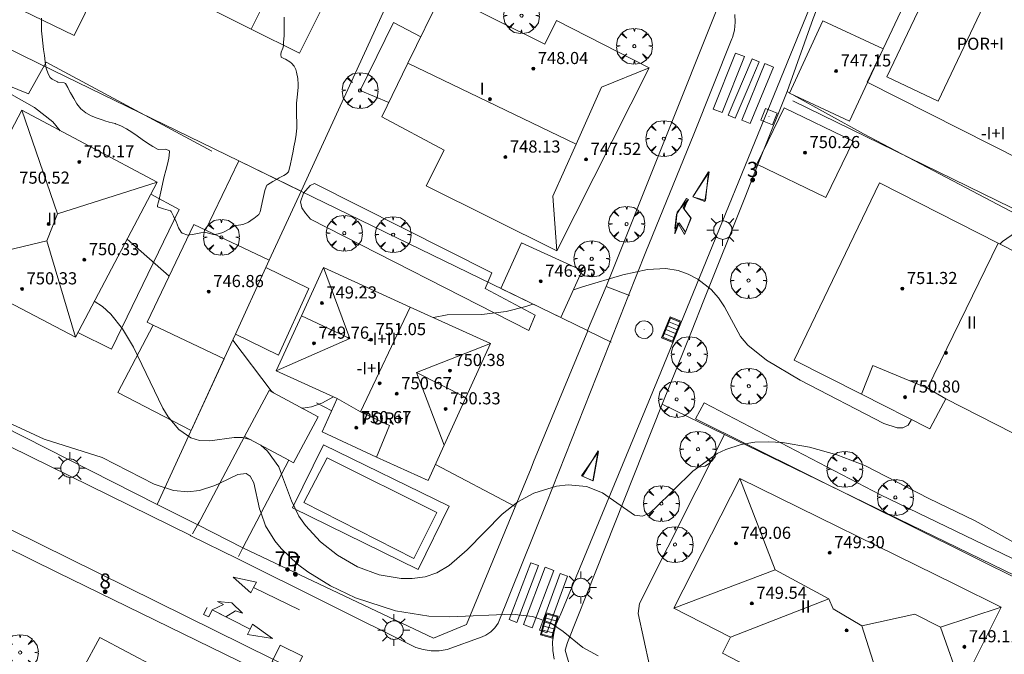
# Model space of a CAD drawing. Units: millimetres. Extents: x 423999 to 425000, y 4488999 to 4489501.
# Drawn here: x 424636 to 424701, y 4489242 to 4489284 of the extents above; entities that cross this region are included whole.
import ezdxf

# ---------------------------------------------------------------- set-up
doc = ezdxf.new("R2010")
doc.units = ezdxf.units.MM
doc.header["$MEASUREMENT"] = 0
doc.linetypes.add('VADO', pattern=[9.01, 2.71, -0.9, 0.9, -0.9, 0.9, -0.9, 0.9, -0.9])
doc.layers.get('0').update_dxf_attribs({"lineweight": 9})
for name, color, linetype, lineweight in [('1', 7, 'Continuous', 9), ('f012003p_num_plantas', 252, 'Continuous', 9), ('f022001p_portal', 7, 'Continuous', 9), ('f022001p_portal_texto', 7, 'Continuous', 9), ('f031026l_pinturavial', 253, 'Continuous', 9), ('f040024s_piscina', 140, 'Continuous', 9), ('f050002l_curvanivel_cgn', 23, 'Continuous', 9), ('f050009p_puntocotaconstruccionelevada', 211, 'Continuous', 9), ('f060140s_arboladourbano', 92, 'Continuous', 9), ('f061013p_arbol', 91, 'Continuous', 9), ('f070045l_muro_mur', 30, 'MURO2', 9), ('f070045l_muro_tap', 11, 'MURO2', 9), ('f070045l_puerta', 11, 'Continuous', 9), ('f070047l_seto', 91, 'Continuous', 9), ('f070056l_edificacion_els', 22, 'Continuous', 9), ('f070056l_edificacion_med', 221, 'Continuous', 9), ('f070056s_edificacion_edi', 240, 'Continuous', 9), ('f070057s_edificacionligera', 11, 'Continuous', 9), ('f070058l_elementoconstruido_bordillo', 30, 'Continuous', 9), ('f070066l_obracontencion', 11, 'CONTENCION', 9), ('f071045l_vado', 30, 'VADO', 9), ('f081051p_bolardo', 7, 'Continuous', 9), ('f081055p_farola', 7, 'Continuous', 9), ('f081058p_imbornal', 7, 'Continuous', 9), ('f081065p_registro_circular', 7, 'Continuous', 9), ('f081065p_registro_cuadrado', 7, 'Continuous', 9)]:
    doc.layers.add(name, color=color, linetype=linetype, lineweight=lineweight)
doc.layers.add('f081053p_contenedorresiduos', color=7, linetype='Continuous', lineweight=9, true_color=0x636466)
doc.styles.get("Standard").update_dxf_attribs({"font": 'arial.ttf'})
doc.styles.add('Style-s7210005_h', font='txt')
doc.linetypes.add('CONTENCION', pattern='A,6.1e-05,[1,obra_contencion.shx,S=1,R=0,X=0,Y=0],-6.120525', length=6.120586)
doc.linetypes.add('MURO2', pattern='A,3.1e-05,[1,muro2.shx,S=1,R=0,X=0,Y=0],-3.058844', length=3.058875)

# ---------------------------------------------------------------- blocks, each defined once
blk = doc.blocks.new('punto_cota_construccion_elevada')
at = {"layer": 'f050009p_puntocotaconstruccionelevada'}
h = blk.add_hatch(color=256, dxfattribs=at)
h.dxf.hatch_style = 1
edge = h.paths.add_edge_path()
edge.add_arc((0, 0), 0.1, 0, 360)
blk.add_circle((0, 0), 0.1, dxfattribs=at)
blk = doc.blocks.new('arbol')
at = {"color": 0, "linetype": 'Continuous', "lineweight": 0, "flags": 128}
for points in [[(0.96, 0.012), (1.2, 0.036), (1.128, 0.468), (0.888, 0.804), (0.528, 0.528), (0.816, 0.876), (0.48, 1.104), (0.048, 1.176), (0.012, 0.96), (-0.048, 1.176), (-0.48, 1.104), (-0.816, 0.876), (-0.504, 0.528), (-0.864, 0.804), (-1.104, 0.468), (-1.188, 0.036), (-0.936, 0.012)], [(-0.936, 0.012), (-1.188, -0.048), (-1.104, -0.48), (-0.864, -0.804), (-0.504, -0.504), (-0.816, -0.876), (-0.48, -1.116)], [(-0.48, -1.116), (-0.048, -1.188), (0.012, -0.936), (0.048, -1.188), (0.48, -1.116), (0.816, -0.876), (0.528, -0.504), (0.888, -0.804), (1.128, -0.48), (1.2, -0.048), (0.96, 0.012)]]:
    blk.add_lwpolyline(points, dxfattribs=at)
at = {"color": 0, "linetype": 'Continuous', "lineweight": 0, "extrusion": (0, 0, -1)}
for start, end in [(180.0229, 7.59464), (7.22334, 180.0229)]:
    blk.add_arc((0, 0), 0.104, start, end, dxfattribs=at)
blk = doc.blocks.new('contenedor_residuos')
at = {"layer": 'f081053p_contenedorresiduos'}
blk.add_lwpolyline([(-1.65, 1.19), (1.65, 1.19), (1.65, -1.19), (-1.65, -1.19)], close=True, dxfattribs=at)
blk = doc.blocks.new('farola')
at = {"layer": '1'}
for points in [[(-0.75, 0.75, 0), (-0.42, 0.42, 0)], [(0, 1.05, 0), (0, 0.6, 0)], [(0.75, 0.75, 0), (0.43, 0.43, 0)], [(-1.05, 0, 0), (-0.59, 0, 0)], [(0.01, 0.61, 0), (0.09, 0.6, 0), (0.16, 0.58, 0), (0.24, 0.57, 0), (0.3, 0.52, 0), (0.37, 0.49, 0), (0.43, 0.43, 0), (0.48, 0.39, 0), (0.52, 0.31, 0), (0.57, 0.25, 0), (0.6, 0.18, 0), (0.61, 0.1, 0), (0.61, 0.03, 0), (0.61, -0.03, 0), (0.61, -0.11, 0), (0.6, -0.18, 0), (0.57, -0.26, 0), (0.52, -0.32, 0), (0.48, -0.39, 0), (0.43, -0.44, 0), (0.37, -0.5, 0), (0.3, -0.53, 0), (0.24, -0.57, 0), (0.16, -0.59, 0), (0.09, -0.6, 0), (0, -0.62, 0), (-0.06, -0.6, 0), (-0.14, -0.59, 0), (-0.21, -0.57, 0), (-0.27, -0.53, 0), (-0.35, -0.5, 0), (-0.41, -0.44, 0), (-0.45, -0.39, 0), (-0.5, -0.32, 0), (-0.54, -0.26, 0), (-0.57, -0.18, 0), (-0.59, -0.11, 0), (-0.59, -0.03, 0), (-0.59, 0.03, 0), (-0.59, 0.1, 0), (-0.57, 0.18, 0), (-0.54, 0.25, 0), (-0.5, 0.31, 0), (-0.45, 0.39, 0), (-0.41, 0.43, 0), (-0.35, 0.49, 0), (-0.27, 0.52, 0), (-0.21, 0.57, 0), (-0.14, 0.58, 0), (-0.06, 0.6, 0), (0.01, 0.61, 0)], [(1.05, 0, 0), (0.61, 0, 0)], [(-0.75, -0.74, 0), (-0.42, -0.41, 0)], [(0, -1.05, 0), (0, -0.62, 0)], [(0.75, -0.75, 0), (0.43, -0.44, 0)]]:
    blk.add_polyline3d(points, dxfattribs=at)
blk = doc.blocks.new('B129')
at = {"layer": 'f081065p_registro_circular'}
for points in [[(0, 0.591, 0), (0.102, 0.575, 0), (0.22, 0.543, 0), (0.331, 0.48, 0), (0.496, 0.307, 0), (0.575, 0.094, 0), (0.567, -0.134, 0), (0.528, -0.236, 0), (0.472, -0.346, 0), (0.291, -0.496, 0), (0.189, -0.559, 0), (0.071, -0.583, 0), (-0.142, -0.567, 0), (-0.26, -0.52, 0), (-0.354, -0.465, 0), (-0.512, -0.283, 0), (-0.559, -0.181, 0), (-0.583, -0.063, 0), (-0.583, 0.047, 0), (-0.559, 0.165, 0), (-0.52, 0.268, 0), (-0.449, 0.362, 0), (-0.276, 0.52, 0), (-0.157, 0.567, 0), (0, 0.591, 0)], [(0, 0.008, 0), (0, 0, 0), (0, 0.008, 0)]]:
    blk.add_polyline3d(points, dxfattribs=at)
blk = doc.blocks.new('registro_cuadrado')
at = {"layer": 'f081065p_registro_cuadrado'}
blk.add_lwpolyline([(-0.42, 0.416), (-0.42, -0.424), (0.42, -0.424), (0.42, 0.416)], close=True, dxfattribs=at)
blk.add_polyline3d([(0, 0.003, 0), (0, -0.004, 0), (0, 0.003, 0)], dxfattribs=at)
blk = doc.blocks.new('imbornal_izq')
at = {"layer": 'f081051p_bolardo'}
h = blk.add_hatch(color=256, dxfattribs=at)
h.dxf.hatch_style = 1
h.paths.add_polyline_path([(0, 0), (0, -0.821), (1.499, -0.821), (1.499, 0)])
h.paths.add_polyline_path([(1.434, -0.065), (1.434, -0.756), (0.065, -0.756), (0.065, -0.065)], flags=16)
for p, q in [((0, 0), (1.499, 0)), ((0, -0.821), (0, 0)), ((1.499, 0), (1.499, -0.821)), ((1.499, -0.821), (0, -0.821))]:
    blk.add_line(p, q, dxfattribs=at)
blk.add_lwpolyline([(0.065, -0.065), (1.434, -0.065), (1.434, -0.756), (0.065, -0.756)], close=True, dxfattribs=at)
for points in [[(0.339, -0.065), (0.339, -0.756)], [(0.612, -0.065), (0.612, -0.756)], [(0.886, -0.065), (0.886, -0.756)], [(1.16, -0.065), (1.16, -0.756)]]:
    blk.add_lwpolyline(points, dxfattribs=at)
for p in [(0.339, -0.065), (0.612, -0.065), (0.886, -0.065), (1.16, -0.065)]:
    blk.add_point(p, dxfattribs=at)
blk = doc.blocks.new('portal_catastro')
at = {"layer": 'f022001p_portal'}
h = blk.add_hatch(color=256, dxfattribs=at)
h.dxf.hatch_style = 1
edge = h.paths.add_edge_path()
edge.add_arc((0, 0), 0.125, 0, 360)
blk.add_circle((0, 0), 0.125, dxfattribs=at)

msp = doc.modelspace()

# ---------------------------------------------------------------- linework, layer by layer
at = {"layer": 'f031026l_pinturavial'}
msp.add_line((424651.782, 4489246.466), (424654.809, 4489245.005), dxfattribs=at)
for points in [[(424684.153, 4489281.515, 0), (424682.683, 4489277.808, 0), (424682.106, 4489278.036, 0), (424683.576, 4489281.744, 0), (424684.153, 4489281.515, 0)], [(424685.141, 4489281.156, 0), (424684.414, 4489279.45, 0), (424683.556, 4489277.433, 0), (424683.084, 4489277.634, 0), (424684.669, 4489281.357, 0), (424685.141, 4489281.156, 0)], [(424686.068, 4489280.814, 0), (424684.545, 4489277.089, 0), (424683.983, 4489277.319, 0), (424685.506, 4489281.044, 0), (424686.068, 4489280.814, 0)], [(424681.554, 4489271.95, 0), (424680.753, 4489272.257, 0), (424681.84, 4489273.894, 0), (424681.554, 4489271.95, 0)], [(424681.592, 4489272.008, 744.65), (424680.759, 4489272.246, 744.65), (424681.795, 4489273.895, 744.65), (424681.592, 4489272.008, 744.65)], [(424680.262, 4489269.924, 0), (424679.849, 4489270.535, 0), (424679.56, 4489269.817, 0), (424679.724, 4489271.245, 0), (424680.396, 4489272.027, 744.65), (424680.179, 4489271.428, 744.65), (424680.617, 4489270.842, 744.65), (424680.262, 4489269.924, 0)], [(424680.211, 4489269.775, 0), (424679.763, 4489270.527, 0), (424679.663, 4489270.145, 0), (424679.566, 4489270.157, 0), (424679.685, 4489271.09, 0), (424680.342, 4489272.139, 0), (424680.479, 4489272.069, 0), (424680.107, 4489271.521, 0), (424680.636, 4489270.838, 0), (424680.211, 4489269.775, 0)], [(424674.175, 4489253.502, 0), (424673.417, 4489253.844, 0), (424674.526, 4489255.435, 0), (424674.175, 4489253.502, 0)], [(424674.168, 4489253.505, 0), (424673.476, 4489253.812, 0), (424674.506, 4489255.492, 0), (424674.168, 4489253.505, 0)], [(424668.644, 4489244.353, 0), (424670.072, 4489248.106, 0), (424670.579, 4489247.913, 0), (424669.151, 4489244.16, 0), (424668.644, 4489244.353, 0)], [(424669.59, 4489244.037, 0), (424671.012, 4489247.805, 0), (424671.59, 4489247.587, 0), (424670.167, 4489243.819, 0), (424669.59, 4489244.037, 0)], [(424672.492, 4489247.216, 0), (424671.118, 4489243.485, 0), (424670.639, 4489243.661, 0), (424672.014, 4489247.392, 0), (424672.492, 4489247.216, 0)], [(424651.603, 4489246.119, 0), (424650.44, 4489247.142, 0), (424651.96, 4489246.812, 0), (424651.782, 4489246.466, 0), (424651.603, 4489246.119, 0)], [(424649.052, 4489244.989, 0), (424649.794, 4489245.339, 0), (424649.4, 4489245.545, 0), (424650.333, 4489245.454, 0), (424651.047, 4489244.771, 0), (424650.593, 4489244.93, 0), (424649.943, 4489244.542, 0), (424649.052, 4489244.989, 0)], [(424651.547, 4489243.716, 370.785), (424649.052, 4489244.989, 0), (424648.815, 4489244.525, 0), (424648.481, 4489244.696, 0), (424648.718, 4489245.16, 0)], [(424651.384, 4489243.372, 741.57), (424651.547, 4489243.716, 370.785), (424651.71, 4489244.059, 0), (424653.036, 4489243.096, 741.57), (424651.384, 4489243.372, 741.57)]]:
    msp.add_polyline3d(points, dxfattribs=at)
at = {"layer": 'f040024s_piscina'}
msp.add_polyline3d([(424662.353, 4489248.389, 743.59), (424655.093, 4489252.089, 743.675), (424656.633, 4489255.019, 743.675), (424663.863, 4489251.419, 743.59)], close=True, dxfattribs=at)
at = {"layer": 'f050002l_curvanivel_cgn'}
msp.add_line((424643.432, 4489269.452, 744), (424646.216, 4489267.018, 744), dxfattribs=at)
for points in [[(424629.64, 4489281.496, 744), (424630.507, 4489281.196, 744), (424633.186, 4489280.181, 744), (424635.811, 4489279.01, 744), (424637.329, 4489278.146, 744), (424638.527, 4489277.204, 744), (424639.025, 4489276.615, 744)], [(424701.018, 4489269.136, 744), (424701.181, 4489269.304, 744), (424702.04, 4489269.905, 744), (424702.675, 4489270.127, 744), (424703.255, 4489270.186, 744), (424704.592, 4489269.97, 744), (424706.742, 4489269.247, 744), (424710.266, 4489267.769, 744), (424714.626, 4489266.091, 744), (424719.092, 4489264.022, 744), (424720.342, 4489263.536, 744), (424721.337, 4489263.381, 744), (424722.411, 4489263.481, 744), (424723.042, 4489263.672, 744), (424724.09, 4489264.254, 744), (424724.643, 4489264.754, 744), (424725.109, 4489265.344, 744), (424725.473, 4489265.991, 744), (424725.744, 4489266.689, 744), (424725.918, 4489267.42, 744), (424725.984, 4489268.168, 744), (424725.904, 4489268.796, 744)], [(424672.882, 4489266.107, 744), (424673.469, 4489266.311, 744), (424676.127, 4489267.094, 744), (424677.757, 4489267.454, 744), (424678.972, 4489267.516, 744), (424679.787, 4489267.381, 744), (424680.456, 4489267.142, 744), (424681.082, 4489266.811, 744), (424681.958, 4489266.137, 744), (424682.447, 4489265.591, 744), (424682.85, 4489264.992, 744), (424683.906, 4489263.03, 744), (424684.384, 4489262.473, 744), (424685.605, 4489261.467, 744), (424687.839, 4489260.157, 744), (424693.358, 4489257.296, 744), (424694.244, 4489257.01, 744), (424694.616, 4489257.014, 744), (424694.958, 4489257.184, 744), (424695.16, 4489257.506, 744), (424695.168, 4489257.559, 744)], [(424641.272, 4489265.358, 743), (424641.82, 4489265.007, 743), (424642.362, 4489264.505, 743), (424643.14, 4489263.543, 743), (424643.853, 4489262.34, 743), (424645.79, 4489258.3, 743), (424646.138, 4489257.741, 743), (424646.84, 4489256.893, 743), (424647.641, 4489256.341, 743), (424648.201, 4489256.173, 743), (424648.881, 4489256.148, 743), (424650.508, 4489256.376, 743), (424651.042, 4489256.368, 743), (424651.124, 4489256.345, 743), (424651.613, 4489256.206, 743)], [(424663.645, 4489264.282, 744), (424664.548, 4489264.458, 744), (424666.842, 4489264.482, 744), (424668.442, 4489264.676, 744), (424669.744, 4489265.019, 744), (424670.204, 4489265.179, 744)], [(424650.4, 4489262.801, 744), (424652.948, 4489259.46, 744), (424653.093, 4489259.311, 744)], [(424654.95, 4489258.316, 744), (424655.027, 4489258.309, 744), (424655.591, 4489258.395, 744), (424656.291, 4489258.627, 744), (424657.051, 4489259.057, 744)], [(424633.682, 4489258.244, 742), (424637.956, 4489256.266, 742), (424641.79, 4489255.059, 742), (424645.216, 4489253.288, 742), (424646.498, 4489252.868, 742), (424647.436, 4489252.786, 742), (424648.203, 4489252.871, 742), (424649.22, 4489253.202, 742), (424649.554, 4489253.364, 742), (424650.729, 4489253.933, 742), (424651.288, 4489253.993, 742), (424651.548, 4489253.824, 742), (424651.793, 4489253.371, 742), (424652.172, 4489251.661, 742), (424652.275, 4489251.374, 742), (424652.574, 4489250.542, 742), (424653.183, 4489249.546, 742), (424653.59, 4489249.049, 742), (424654.681, 4489248.021, 742), (424655.366, 4489247.503, 742), (424656.855, 4489246.573, 742), (424658.493, 4489245.793, 742), (424661.144, 4489244.936, 742), (424663.335, 4489244.578, 742), (424664.729, 4489244.53, 742), (424668.831, 4489244.701, 742), (424670.176, 4489244.554, 742), (424671.371, 4489244.13, 742), (424672.196, 4489243.571, 742), (424673.488, 4489242.504, 742), (424674.504, 4489241.952, 742)], [(424652.251, 4489255.864, 743), (424652.699, 4489255.472, 743), (424653.45, 4489254.433, 743), (424653.627, 4489253.954, 743), (424654.279, 4489252.193, 743), (424654.766, 4489251.187, 743), (424655.194, 4489250.559, 743), (424656.187, 4489249.493, 743), (424657.322, 4489248.596, 743), (424658.625, 4489247.832, 743), (424660.053, 4489247.308, 743), (424661.52, 4489247.058, 743), (424662.247, 4489247.054, 743), (424663.093, 4489247.178, 743), (424663.864, 4489247.445, 743), (424664.672, 4489247.914, 743), (424665.869, 4489248.952, 743), (424668.167, 4489251.314, 743), (424669.203, 4489252.125, 743), (424670.258, 4489252.699, 743), (424671.766, 4489253.158, 743), (424672.521, 4489253.242, 743), (424673.741, 4489253.129, 743), (424674.806, 4489252.711, 743), (424676.906, 4489251.253, 743), (424677.429, 4489251.18, 743), (424677.892, 4489251.38, 743), (424678.254, 4489251.676, 743), (424680.764, 4489254.147, 743), (424682.365, 4489255.308, 743), (424682.932, 4489255.586, 743), (424683.946, 4489255.915, 743), (424684.853, 4489256.057, 743), (424685.757, 4489256.089, 743), (424686.675, 4489256.034, 743), (424688.459, 4489255.728, 743), (424690.259, 4489255.221, 743), (424692.105, 4489254.526, 743), (424696.32, 4489252.333, 743), (424699.386, 4489250.859, 743), (424703.199, 4489248.743, 743)]]:
    msp.add_polyline3d(points, dxfattribs=at)
at = {"layer": 'f060140s_arboladourbano'}
msp.add_polyline3d([(424653.795, 4489284.113, 0), (424653.801, 4489283.699, 0), (424653.801, 4489283.403, 0), (424653.799, 4489283.286, 0), (424653.786, 4489282.873, 0), (424653.761, 4489282.46, 0), (424653.741, 4489282.22, 0), (424653.699, 4489282.053, 0), (424653.605, 4489281.798, 0), (424653.569, 4489281.651, 0), (424653.608, 4489281.468, 0), (424653.81, 4489281.365, 0), (424653.89, 4489281.33, 0), (424654.165, 4489281.162, 0), (424654.289, 4489281.07, 0), (424654.466, 4489280.873, 0), (424654.565, 4489280.661, 0), (424654.617, 4489280.481, 0), (424654.694, 4489280.071, 0), (424654.719, 4489279.661, 0), (424654.715, 4489279.492, 0), (424654.699, 4489279.249, 0), (424654.656, 4489278.837, 0), (424654.615, 4489278.425, 0), (424654.601, 4489278.178, 0), (424654.599, 4489278.013, 0), (424654.617, 4489277.599, 0), (424654.64, 4489277.185, 0), (424654.637, 4489276.772, 0), (424654.62, 4489276.604, 0), (424654.585, 4489276.362, 0), (424654.516, 4489275.954, 0), (424654.439, 4489275.548, 0), (424654.359, 4489275.142, 0), (424654.343, 4489275.059, 0), (424654.277, 4489274.737, 0), (424654.213, 4489274.44, 0), (424654.192, 4489274.329, 0), (424654.081, 4489273.91, 0), (424653.957, 4489273.776, 0), (424653.763, 4489273.661, 0), (424653.471, 4489273.496, 0), (424653.404, 4489273.458, 0), (424653.044, 4489273.257, 0), (424652.686, 4489273.049, 0), (424652.655, 4489273.03, 0), (424652.536, 4489272.73, 0), (424652.524, 4489272.677, 0), (424652.435, 4489272.273, 0), (424652.347, 4489271.874, 0), (424652.346, 4489271.869, 0), (424652.262, 4489271.465, 0), (424652.217, 4489271.263, 0), (424652.122, 4489271.086, 0), (424651.788, 4489270.816, 0), (424651.758, 4489270.792, 0), (424651.452, 4489270.573, 0), (424651.363, 4489270.527, 0), (424651.062, 4489270.436, 0), (424650.655, 4489270.355, 0), (424650.528, 4489270.311, 0), (424650.28, 4489270.191, 0), (424649.918, 4489269.992, 0), (424649.74, 4489269.907, 0), (424649.532, 4489269.823, 0), (424649.25, 4489269.762, 0), (424649.131, 4489269.768, 0), (424648.726, 4489269.87, 0), (424648.622, 4489269.89, 0), (424648.308, 4489269.881, 0), (424647.866, 4489269.785, 0), (424647.437, 4489269.729, 0), (424647.058, 4489269.861, 0), (424646.993, 4489269.922, 0), (424646.821, 4489270.217, 0), (424646.696, 4489270.56, 0), (424646.677, 4489270.597, 0), (424646.491, 4489270.967, 0), (424646.33, 4489271.277, 0), (424646.293, 4489271.327, 0), (424645.827, 4489271.466, 0), (424645.439, 4489271.597, 0), (424645.429, 4489271.671, 0), (424645.49, 4489271.858, 0), (424645.517, 4489271.978, 0), (424645.61, 4489272.381, 0), (424645.701, 4489272.784, 0), (424645.793, 4489273.188, 0), (424645.883, 4489273.585, 0), (424645.884, 4489273.591, 0), (424645.985, 4489273.996, 0), (424646.09, 4489274.403, 0), (424646.176, 4489274.809, 0), (424646.222, 4489275.213, 0), (424646.224, 4489275.286, 0), (424645.981, 4489275.388, 0), (424645.478, 4489275.378, 0), (424645.124, 4489275.571, 0), (424644.777, 4489275.792, 0), (424644.434, 4489276.029, 0), (424644.09, 4489276.272, 0), (424643.743, 4489276.51, 0), (424643.389, 4489276.732, 0), (424643.025, 4489276.928, 0), (424642.666, 4489277.08, 0), (424642.647, 4489277.086, 0), (424642.248, 4489277.19, 0), (424641.975, 4489277.265, 0), (424641.85, 4489277.307, 0), (424641.455, 4489277.437, 0), (424641.07, 4489277.588, 0), (424640.708, 4489277.79, 0), (424640.484, 4489277.969, 0), (424640.384, 4489278.07, 0), (424640.126, 4489278.399, 0), (424639.913, 4489278.75, 0), (424639.707, 4489279.105, 0), (424639.686, 4489279.14, 0), (424639.529, 4489279.477, 0), (424639.381, 4489279.721, 0), (424639.273, 4489279.785, 0), (424638.86, 4489279.827, 0), (424638.849, 4489279.831, 0), (424638.482, 4489280.017, 0), (424638.364, 4489280.133, 0), (424638.223, 4489280.361, 0), (424638.102, 4489280.752, 0), (424638.082, 4489280.87, 0), (424638.037, 4489281.161, 0), (424637.975, 4489281.571, 0), (424637.917, 4489281.981, 0), (424637.866, 4489282.391, 0), (424637.825, 4489282.802, 0), (424637.795, 4489283.214, 0), (424637.782, 4489283.535, 0), (424637.78, 4489283.627, 0), (424637.777, 4489284.04, 0)], dxfattribs=at)
at = {"layer": 'f070045l_muro_mur'}
for p, q in [((424655.921, 4489258.66, 744.097), (424656.931, 4489258.136, 743.552)), ((424663.773, 4489254.59, 743.401), (424669.035, 4489251.809, 743.497))]:
    msp.add_line(p, q, dxfattribs=at)
for points in [[(424654.906, 4489272.624, 744.371), (424673.805, 4489263.426, 744.137), (424673.828, 4489263.415, 744.136), (424673.849, 4489263.405, 744.136)], [(424675.821, 4489236.899, 740.908), (424677.901, 4489241.329, 742.525), (424677.151, 4489244.759, 742.525), (424677.231, 4489245.409, 742.525), (424682.841, 4489256.559, 743.37)]]:
    msp.add_polyline3d(points, dxfattribs=at)
at = {"layer": 'f070045l_muro_tap'}
for p, q in [((424686.972, 4489279.199, 744.709), (424686.53, 4489278.093, 744.696)), ((424686.972, 4489279.199, 744.709), (424687.139, 4489279.107, 746.155)), ((424654.907, 4489272.624, 744.371), (424652.815, 4489268.066, 744.371)), ((424649.838, 4489261.576, 744.097), (424645.421, 4489251.95, 742.45)), ((424648.096, 4489250.597, 742.508), (424645.421, 4489251.95, 742.45)), ((424651.078, 4489249.09, 742.572), (424648.096, 4489250.597, 742.508))]:
    msp.add_line(p, q, dxfattribs=at)
for points in [[(424700.5, 4489299.43, 746.003), (424696.642, 4489303.539, 745.162), (424692.092, 4489292.739, 744.852), (424691.454, 4489291.1, 744.811), (424688.702, 4489284.029, 744.634), (424686.972, 4489279.199, 744.709)], [(424664.645, 4489293.875, 745.161), (424664.134, 4489292.739, 745.161), (424654.907, 4489272.624, 744.371)], [(424676.26, 4489288.14, 744.898), (424682.513, 4489285.052, 744.709), (424675.035, 4489266.34, 744.205)], [(424634.94, 4489282.351, 744.411), (424637.699, 4489281, 744.626), (424654.907, 4489272.624, 744.371)], [(424687.387, 4489278.97, 746.194), (424692.022, 4489276.409, 744.42), (424715.591, 4489264.009, 743.808), (424720.378, 4489261.633, 744.716)], [(424685.022, 4489274.315, 744.176), (424684.892, 4489273.989, 744.649), (424684.182, 4489272.189, 744.649), (424681.481, 4489265.429, 744.038), (424680.661, 4489263.359, 744.038), (424678.741, 4489258.559, 744.038)], [(424673.828, 4489263.415, 744.109), (424670.252, 4489254.755, 743.497), (424670.085, 4489254.351, 743.497), (424665.822, 4489244.027, 742.84), (424663.658, 4489243.135, 742.84), (424651.078, 4489249.09, 742.572)], [(424629.004, 4489260.263, 742.387), (424633.846, 4489257.812, 742.406), (424635.192, 4489257.13, 742.411), (424645.421, 4489251.95, 742.45)], [(424678.741, 4489258.559, 744.038), (424672.481, 4489242.839, 742.379), (424672.341, 4489242.339, 742.379), (424673.561, 4489238.059, 742.379), (424673.941, 4489237.719, 742.379), (424675.821, 4489236.899, 740.908), (424676.857, 4489236.455, 741.059)], [(424714.591, 4489241.159, 743.067), (424706.141, 4489245.249, 742.647), (424705.121, 4489245.749, 742.647), (424682.841, 4489256.559, 743.37), (424678.741, 4489258.559, 744.038)], [(424626.101, 4489231.12, 740.265), (424635.357, 4489249.178, 741.93), (424638.853, 4489247.468, 742.45), (424654.474, 4489239.825, 742.785), (424656.917, 4489238.63, 742.84), (424656.38, 4489237.532, 743.027)]]:
    msp.add_polyline3d(points, dxfattribs=at)
at = {"layer": 'f070045l_puerta'}
msp.add_line((424648.096, 4489250.597, 742.508), (424651.078, 4489249.09, 742.572), dxfattribs=at)
for points in [[(424686.53, 4489278.093, 744.696), (424685.05, 4489274.385, 744.654), (424685.022, 4489274.315, 744.176)], [(424673.828, 4489263.415, 744.109), (424673.805, 4489263.426, 744.136), (424675.035, 4489266.34, 744.205)]]:
    msp.add_polyline3d(points, dxfattribs=at)
at = {"layer": 'f070047l_seto'}
msp.add_line((424717.109, 4489264.029, 744.069), (424687.347, 4489278.592, 744.634), dxfattribs=at)
for points in [[(424630.135, 4489271.975, 743.773), (424634.199, 4489280.159, 744.411), (424636.936, 4489279.043, 744.411), (424638.09, 4489281.131, 744.626), (424649.016, 4489275.269, 744.371)], [(424669.937, 4489263.42, 744.136), (424655.531, 4489270.772, 744.371), (424655.204, 4489271.18, 744.371), (424654.966, 4489271.53, 744.371), (424654.874, 4489271.912, 744.371), (424655.074, 4489272.501, 744.371), (424655.51, 4489273.005, 744.371), (424655.803, 4489273.125, 744.371), (424667.493, 4489267.237, 744.585), (424667.061, 4489266.204, 744.136), (424670.355, 4489264.442, 744.136), (424669.937, 4489263.42, 744.136)], [(424706.276, 4489245.006, 742.647), (424680.934, 4489257.594, 744.038), (424681.497, 4489258.664, 744.038), (424693.134, 4489252.592, 743.661), (424706.759, 4489246.003, 742.647), (424706.276, 4489245.006, 742.647)]]:
    msp.add_polyline3d(points, dxfattribs=at)
at = {"layer": 'f070056l_edificacion_els'}
for points in [[(424660.693, 4489278.469, 747.24), (424658.799, 4489279.269, 747.12), (424661.002, 4489283.765, 746.932), (424662.813, 4489282.819, 746.96)], [(424648.613, 4489270.049, 746.48), (424650.797, 4489274.625, 746.31), (424654.906, 4489272.624, 746.65)], [(424640.183, 4489263.289, 745.84), (424642.403, 4489262.199, 745.8), (424646.873, 4489271.419, 746.75), (424644.993, 4489272.419, 746.75)], [(424649.833, 4489261.565, 745.51), (424647.66, 4489256.83, 745.01), (424642.813, 4489259.329, 745.23), (424645.153, 4489263.789, 745.98)], [(424645.873, 4489237.739, 744.65), (424647.103, 4489240.259, 744.45), (424641.643, 4489243.179, 744.47), (424639.383, 4489239.029, 744.96)]]:
    msp.add_polyline3d(points, dxfattribs=at)
at = {"layer": 'f070056l_edificacion_med'}
for p, q in [((424661.96, 4489281.064, 749.121), (424673.048, 4489275.718, 749.121)), ((424638.837, 4489271.138, 750.731), (424645.413, 4489273.209, 750.731)), ((424631.083, 4489267.669, 750.731), (424638.128, 4489269.359, 750.731)), ((424654.931, 4489264.402, 750.341), (424658.124, 4489262.896, 750.341)), ((424662.525, 4489260.657, 750.341), (424665.786, 4489259.006, 750.341)), ((424658.824, 4489258.056, 750.341), (424657.299, 4489258.943, 750.341)), ((424679.503, 4489245.099, 749.621), (424686.197, 4489247.646, 749.621)), ((424683.243, 4489243.199, 749.851), (424689.726, 4489245.728, 749.851)), ((424697.092, 4489243.863, 749.851), (424701.103, 4489245.179, 749.851)), ((424691.909, 4489243.935, 749.851), (424694.392, 4489236.049, 749.851))]:
    msp.add_line(p, q, dxfattribs=at)
for points in [[(424655.744, 4489293.35, 749.451), (424653.75, 4489288.77, 749.451), (424654.231, 4489288.581, 749.451), (424651.614, 4489283.32, 749.451)], [(424696.965, 4489287.353, 749.701), (424693.558, 4489280.169, 749.701), (424696.933, 4489278.568, 749.701), (424700.341, 4489285.753, 749.701), (424696.965, 4489287.353, 749.701)], [(424677.883, 4489280.759, 749.121), (424674.728, 4489279.493, 749.121), (424673.048, 4489275.718, 749.121), (424671.523, 4489272.291, 749.121), (424671.773, 4489268.679, 749.121)], [(424636.483, 4489277.969, 749.271), (424638.837, 4489271.138, 749.271), (424638.128, 4489269.359, 749.271), (424640.023, 4489262.989, 749.271)], [(424700.9, 4489269.196, 752.331), (424696.246, 4489259.63, 752.331), (424697.453, 4489258.919, 752.331)], [(424649.838, 4489261.576, 744.097), (424650.581, 4489263.196, 744.165), (424652.597, 4489267.589, 744.351), (424652.815, 4489268.066, 744.371)], [(424656.385, 4489267.591, 750.341), (424658.124, 4489262.896, 750.341), (424653.278, 4489260.776, 750.341)], [(424662.112, 4489264.981, 750.341), (424658.824, 4489258.056, 750.341), (424660.748, 4489257.156, 750.341), (424659.896, 4489255.081, 750.341)], [(424667.408, 4489262.567, 750.341), (424662.525, 4489260.657, 750.341), (424664.35, 4489255.857, 750.341)], [(424696.246, 4489259.63, 752.331), (424692.633, 4489261.123, 752.331), (424691.882, 4489259.222, 752.331)], [(424683.853, 4489253.659, 749.851), (424686.197, 4489247.646, 749.851), (424689.726, 4489245.728, 749.851), (424690.023, 4489245.061, 749.851), (424691.909, 4489243.935, 749.851), (424695.401, 4489244.703, 749.851), (424697.092, 4489243.863, 749.851), (424698.483, 4489239.929, 749.851)]]:
    msp.add_polyline3d(points, dxfattribs=at)
at = {"layer": 'f070056s_edificacion_edi'}
for points in [[(424654.803, 4489281.729, 744.767), (424651.614, 4489283.32, 744.844), (424641.493, 4489288.369, 745.087), (424641.764, 4489288.91, 745.087), (424642.295, 4489289.97, 745.087), (424643.043, 4489291.463, 745.087), (424643.683, 4489292.739, 745.087), (424644.438, 4489294.277, 745.087), (424644.773, 4489294.959, 745.087), (424645.246, 4489294.715, 745.101), (424649.073, 4489292.739, 745.217), (424649.637, 4489292.739, 745.217), (424650.803, 4489292.739, 745.217), (424652.193, 4489295.159, 745.217), (424655.744, 4489293.35, 745.217), (424656.943, 4489292.739, 745.217), (424659.623, 4489291.389, 745.161)], [(424710.813, 4489270.449, 744.511), (424704.536, 4489273.619, 744.553), (424692.263, 4489279.819, 744.634), (424693.305, 4489282.02, 744.679), (424698.173, 4489292.309, 744.891), (424703.047, 4489289.881, 744.891), (424706.203, 4489288.309, 744.891), (424704.283, 4489284.289, 744.305), (424708.538, 4489282.155, 744.272), (424714.993, 4489278.919, 744.222)], [(424671.773, 4489268.679, 744.585), (424663.153, 4489272.979, 744.566), (424664.343, 4489275.329, 744.566), (424660.243, 4489277.539, 744.863), (424661.96, 4489281.064, 744.863), (424664.223, 4489285.709, 744.863), (424670.983, 4489282.329, 744.657), (424671.753, 4489283.899, 744.657), (424677.883, 4489280.759, 744.709)], [(424640.023, 4489262.989, 743.397), (424631.083, 4489267.669, 743.773), (424636.483, 4489277.969, 744.411), (424645.413, 4489273.209, 744.145)], [(424704.033, 4489255.549, 743.425), (424697.453, 4489258.919, 743.956), (424696.973, 4489258.019, 744.145), (424696.393, 4489256.939, 743.661), (424691.882, 4489259.222, 743.905), (424687.443, 4489261.469, 744.145), (424693.073, 4489273.169, 744.42), (424700.9, 4489269.196, 744.118), (424708.913, 4489265.129, 743.808)], [(424663.288, 4489253.525, 743.051), (424664.35, 4489255.857, 743.051), (424665.786, 4489259.006, 743.051), (424667.408, 4489262.567, 743.051), (424662.112, 4489264.981, 743.051), (424656.385, 4489267.591, 743.051), (424654.931, 4489264.402, 743.051), (424653.278, 4489260.776, 743.051), (424657.299, 4489258.943, 743.051), (424656.292, 4489256.733, 743.051), (424659.896, 4489255.081, 743.051)], [(424694.392, 4489236.049, 742.235), (424682.703, 4489242.129, 742.525), (424683.243, 4489243.199, 742.525), (424679.503, 4489245.099, 742.525), (424683.853, 4489253.659, 743.37), (424698.083, 4489246.659, 742.647), (424701.103, 4489245.179, 742.647), (424698.483, 4489239.929, 742.647), (424696.723, 4489240.829, 742.494)]]:
    msp.add_polyline3d(points, close=True, dxfattribs=at)
at = {"layer": 'f070057s_edificacionligera'}
for points in [[(424639.943, 4489282.889, 744.626), (424633.063, 4489286.239, 744.411), (424635.663, 4489291.859, 745.437), (424638.913, 4489290.154, 745.155), (424638.908, 4489290.145, 745.087), (424638.501, 4489289.344, 745.087), (424642.143, 4489287.389, 745.087)], [(424693.305, 4489282.02, 749.031), (424689.336, 4489283.856, 747.611), (424687.131, 4489279.088, 747.611), (424691.099, 4489277.253, 749.031)], [(424686.772, 4489278.121, 746.891), (424684.982, 4489274.412, 746.891), (424689.54, 4489272.211, 746.891), (424691.331, 4489275.92, 746.891)], [(424649.838, 4489261.576, 744.097), (424649.833, 4489261.566, 744.097), (424645.153, 4489263.789, 743.397), (424644.763, 4489263.979, 743.397), (424647.843, 4489270.419, 744.371), (424652.815, 4489268.066, 744.371), (424652.597, 4489267.589, 744.351), (424650.581, 4489263.196, 744.165)], [(424669.461, 4489269.212, 746.691), (424668.098, 4489266.204, 746.691), (424672.052, 4489264.279, 746.691), (424673.464, 4489267.388, 746.691)], [(424652.597, 4489267.589, 510.856), (424655.43, 4489266.201, 510.856), (424653.419, 4489261.802, 510.856), (424650.581, 4489263.196, 510.856)], [(424652.797, 4489259.469, 743.051), (424656.035, 4489257.734, 743.051), (424654.413, 4489254.706, 743.051), (424654.107, 4489254.87, 743.051), (424651.175, 4489256.441, 743.051)]]:
    msp.add_polyline3d(points, close=True, dxfattribs=at)
at = {"layer": 'f070058l_elementoconstruido_bordillo'}
for points in [[(424671.605, 4489241.741, 741.79), (424671.517, 4489242.311, 741.69), (424671.508, 4489242.887, 741.69), (424671.578, 4489243.458, 741.87), (424671.727, 4489244.013, 741.67), (424671.95, 4489244.541, 741.97), (424671.997, 4489244.631, 741.97), (424678.649, 4489260.685, 743.66), (424688.248, 4489284.209, 744.57), (424688.948, 4489285.924, 744.6), (424691.027, 4489291.245, 744.76), (424695.998, 4489303.962, 744.91), (424696.192, 4489304.266, 744.92), (424696.448, 4489304.521, 744.92), (424696.753, 4489304.715, 744.92), (424697.093, 4489304.837, 744.93), (424697.452, 4489304.881, 744.93), (424697.811, 4489304.846, 744.93), (424698.153, 4489304.733, 744.93), (424698.462, 4489304.548, 744.93), (424698.552, 4489304.475, 744.84), (424710.439, 4489292.018, 744.14)], [(424557.325, 4489289.192, 743.89), (424613.838, 4489261.134, 742.14), (424614.949, 4489260.582, 742.08), (424618.509, 4489258.821, 741.96), (424654.966, 4489240.785, 741.52), (424654.474, 4489239.825, 741.52)], [(424683.534, 4489284.281, 744.72), (424683.556, 4489283.769, 744.67), (424683.498, 4489283.259, 744.67), (424683.363, 4489282.764, 744.62), (424683.33, 4489282.676, 744.62), (424680.813, 4489276.397, 744.5), (424677.651, 4489268.618, 744.09), (424676.468, 4489265.622, 743.93), (424675.253, 4489262.544, 743.77), (424671.086, 4489251.987, 742.79), (424667.924, 4489244.126, 741.88), (424667.703, 4489243.816, 741.88), (424667.423, 4489243.546, 741.75), (424667.096, 4489243.325, 741.75), (424666.858, 4489243.211, 741.66), (424664.553, 4489242.369, 741.43), (424664.029, 4489242.291, 741.54)], [(424664.029, 4489242.291, 741.54), (424663.498, 4489242.292, 741.54), (424662.973, 4489242.372, 741.4), (424662.49, 4489242.52, 741.54), (424650.687, 4489248.379, 741.71), (424647.646, 4489249.889, 741.68), (424647.598, 4489249.913, 741.68), (424625.087, 4489260.995, 742.01), (424607.835, 4489269.336, 742.26), (424592.33, 4489277.126, 742.9)], [(424662.635, 4489247.666, 743.14), (424654.355, 4489251.717, 743.09), (424656.392, 4489255.88, 743.21), (424664.672, 4489251.829, 743.18), (424662.635, 4489247.666, 743.14)]]:
    msp.add_polyline3d(points, dxfattribs=at)
at = {"layer": 'f070066l_obracontencion'}
for p, q in [((424651.175, 4489256.441, 743.051), (424648.096, 4489250.597, 742.508)), ((424654.107, 4489254.87, 743.051), (424651.078, 4489249.09, 742.572))]:
    msp.add_line(p, q, dxfattribs=at)
at = {"layer": 'f071045l_vado'}
for p, q in [((424675.035, 4489266.34, 744.205), (424676.573, 4489265.748, 744.128)), ((424673.828, 4489263.415, 744.109), (424675.358, 4489262.67, 743.906)), ((424648.196, 4489250.798, 742.508), (424647.751, 4489250.015, 741.994)), ((424651.078, 4489249.09, 742.572), (424650.792, 4489248.505, 741.943))]:
    msp.add_line(p, q, dxfattribs=at)

# ---------------------------------------------------------------- block references
at = {"layer": 'f022001p_portal'}
for p in [(424684.699, 4489273.364), (424654.016, 4489247.658), (424654.534, 4489247.342), (424641.986, 4489246.196)]:
    msp.add_blockref('portal_catastro', p, dxfattribs=at)
at = {"layer": 'f050009p_puntocotaconstruccionelevada'}
for p in [(424670.229, 4489280.713, 748.04), (424690.21, 4489280.554, 747.15), (424667.368, 4489278.698, 749), (424640.276, 4489274.553, 750.17), (424668.391, 4489274.872, 748.13), (424673.716, 4489274.719, 747.52), (424688.156, 4489275.166, 750.26), (424638.25, 4489270.459, 751.37), (424640.61, 4489268.099, 750.33), (424636.507, 4489266.174, 750.33), (424670.723, 4489266.677, 746.95), (424694.579, 4489266.195, 751.32), (424648.822, 4489265.994, 746.86), (424656.284, 4489265.244, 749.23), (424655.763, 4489262.589, 749.76), (424659.523, 4489262.823, 751.05), (424697.451, 4489261.956, 752.65), (424664.727, 4489260.786, 750.38), (424660.093, 4489259.951, 751.55), (424661.225, 4489259.253, 750.67), (424694.761, 4489259.031, 750.8), (424664.441, 4489258.257, 750.33), (424658.554, 4489257.012, 750.67), (424683.6, 4489249.379, 749.06), (424689.786, 4489248.761, 749.3), (424684.648, 4489245.422, 749.54), (424690.898, 4489243.636, 750.34), (424698.674, 4489242.554, 749.11)]:
    msp.add_blockref('punto_cota_construccion_elevada', p, dxfattribs=at)
at = {"layer": 'f061013p_arbol'}
for p in [(424669.449, 4489284.209, 744.657), (424676.897, 4489282.195, 744.657), (424658.799, 4489279.269, 744.863), (424678.842, 4489276.093, 744.649), (424676.387, 4489270.448, 744.585), (424649.653, 4489269.583, 744.371), (424657.762, 4489269.853, 744.566), (424660.982, 4489269.76, 744.566), (424674.088, 4489268.162, 744.585), (424684.429, 4489266.726, 744.038), (424680.514, 4489261.847, 744.038), (424684.449, 4489259.756, 744.038), (424679.688, 4489258.887, 744.038), (424681.096, 4489255.595, 743.37), (424690.777, 4489254.271, 743.661), (424694.119, 4489252.416, 743.661), (424678.678, 4489252.01, 743.37), (424679.573, 4489249.304, 743.37), (424636.378, 4489242.178, 741.465)]:
    msp.add_blockref('arbol', p, dxfattribs=at)
at = {"layer": 'f081053p_contenedorresiduos', "xscale": 0.5, "yscale": 0.5, "zscale": 0.5, "rotation": 153.67737}
msp.add_blockref('contenedor_residuos', (424654.011, 4489241.762, 742.977), dxfattribs=at)
at = {"layer": 'f081055p_farola'}
for p in [(424682.721, 4489270.062, 744.649), (424639.66, 4489254.349, 742.45), (424673.358, 4489246.468, 742.379), (424661.029, 4489243.66, 742.84)]:
    msp.add_blockref('farola', p, dxfattribs=at)
at = {"layer": 'f081058p_imbornal'}
for p, rotation in [((424680.011, 4489264.024, 743.762), 247.801471336459), ((424671.879, 4489244.585, 741.725), 255.042644601685)]:
    msp.add_blockref('imbornal_izq', p, dxfattribs=dict(at, rotation=rotation))
at = {"layer": 'f081065p_registro_circular'}
msp.add_blockref('B129', (424677.544, 4489263.482, 744.42), dxfattribs=at)
at = {"layer": 'f081065p_registro_cuadrado', "rotation": 67.80147128912603}
msp.add_blockref('registro_cuadrado', (424685.778, 4489277.544, 744.64), dxfattribs=at)

# ---------------------------------------------------------------- texts
at = {"layer": 'f012003p_num_plantas', "char_height": 0.8, "attachment_point": 5}
for s, insert, width in [('{\\fArial|b0|i0;POR+I}', (424699.719, 4489282.355), 4), ('{\\fArial|b0|i0;I}', (424666.851, 4489279.391), 0.8), ('{\\fArial|b0|i0;-I+I}', (424700.569, 4489276.45), 3.2), ('{\\fArial|b0|i0;II}', (424638.486, 4489270.815), 1.6), ('{\\fArial|b0|i0;II}', (424699.164, 4489263.961), 1.6), ('{\\fArial|b0|i0;-I+II}', (424660.225, 4489262.88), 4), ('{\\fArial|b0|i0;-I+I}', (424659.383, 4489260.945), 3.2), ('{\\fArial|b0|i0;POR+I}', (424660.432, 4489257.625), 4), ('{\\fArial|b0|i0;II}', (424688.198, 4489245.22), 1.6)]:
    msp.add_mtext(s, dxfattribs=dict(at, insert=insert, width=width))
at = {"layer": 'f022001p_portal_texto', "char_height": 1, "attachment_point": 8}
for s, insert, width in [('{\\fTrebuchet MS|b0|i0;3}', (424684.699, 4489273.564), 1), ('{\\fTrebuchet MS|b0|i0;7D}', (424654.016, 4489247.858), 2), ('{\\fTrebuchet MS|b0|i0;7}', (424654.534, 4489247.542), 1), ('{\\fTrebuchet MS|b0|i0;8}', (424641.986, 4489246.396), 1)]:
    msp.add_mtext(s, dxfattribs=dict(at, insert=insert, width=width))
at = {"layer": 'f050009p_puntocotaconstruccionelevada', "style": 'Style-s7210005_h'}
for s, p in [('748.04', (424670.529, 4489281.013, 748.04)), ('747.15', (424690.51, 4489280.854, 747.15)), ('748.13', (424668.691, 4489275.172, 748.13)), ('750.26', (424688.456, 4489275.466, 750.26)), ('750.17', (424640.576, 4489274.853, 750.17)), ('747.52', (424674.016, 4489275.019, 747.52)), ('750.52', (424636.32, 4489273.119, 750.52)), ('750.33', (424640.91, 4489268.399, 750.33)), ('746.95', (424671.023, 4489266.977, 746.95)), ('750.33', (424636.807, 4489266.474, 750.33)), ('746.86', (424649.122, 4489266.294, 746.86)), ('751.32', (424694.879, 4489266.495, 751.32)), ('749.23', (424656.584, 4489265.544, 749.23)), ('749.76', (424656.063, 4489262.889, 749.76)), ('751.05', (424659.823, 4489263.123, 751.05)), ('750.38', (424665.027, 4489261.086, 750.38)), ('750.67', (424661.525, 4489259.553, 750.67)), ('750.80', (424695.061, 4489259.331, 750.8)), ('750.33', (424664.741, 4489258.557, 750.33)), ('750.67', (424658.854, 4489257.312, 750.67)), ('749.06', (424683.9, 4489249.679, 749.06)), ('749.30', (424690.086, 4489249.061, 749.3)), ('749.54', (424684.948, 4489245.722, 749.54)), ('749.11', (424698.974, 4489242.854, 749.11))]:
    msp.add_text(s, height=0.8, dxfattribs=at).set_placement(p)

doc.saveas('drawing.dxf')
